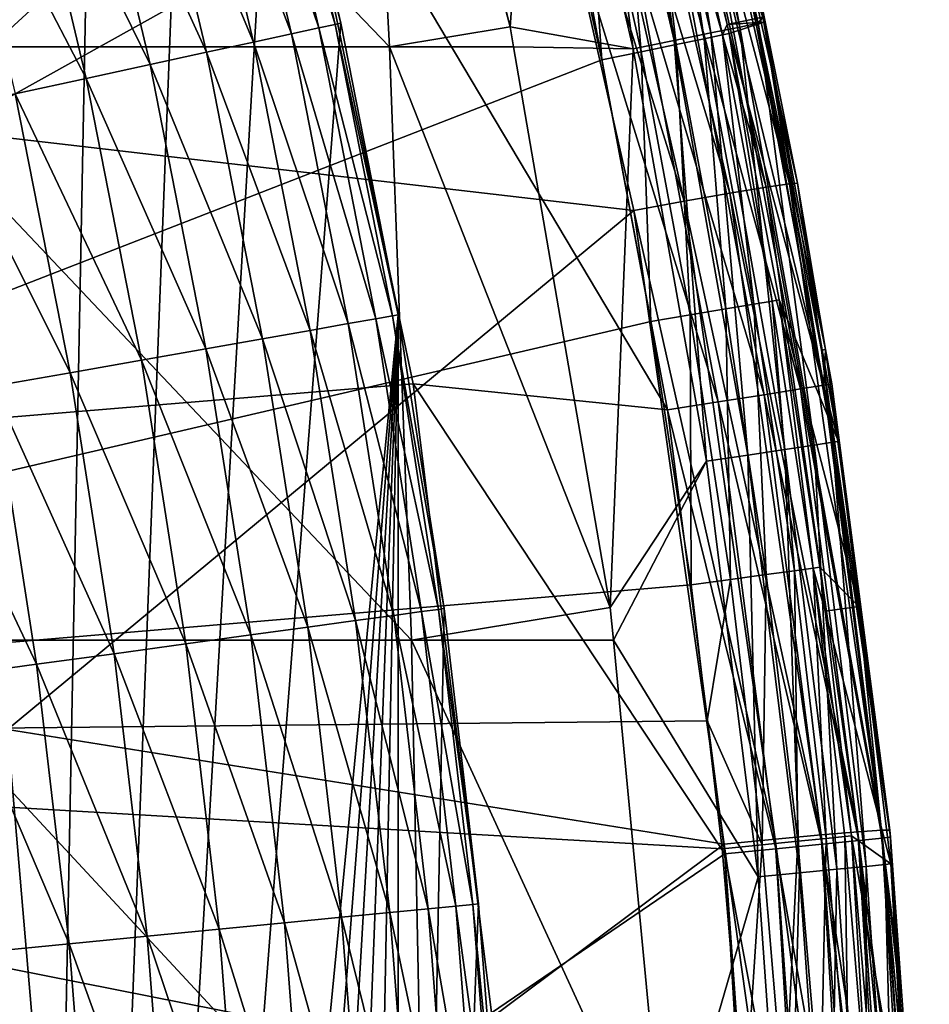
# Model space of a CAD drawing. Extents: x -24 to 24, y -123 to 38.
# Drawn here: x 22 to 24, y 2 to 5 of the extents above; entities that cross this region are included whole.
import ezdxf

# ---------------------------------------------------------------- set-up
doc = ezdxf.new("R2010")
doc.units = 0
for name, color, linetype in [('L1', 7, 'CONTINUOUS'), ('L2', 7, 'CONTINUOUS'), ('L4', 7, 'CONTINUOUS')]:
    doc.layers.add(name, color=color, linetype=linetype)

msp = doc.modelspace()

# ---------------------------------------------------------------- linework, layer by layer
at = {"layer": 'L1', "color": 250}
for points in [[(21.45633, 8.284087, 95.1), (21.76141, 7.445881, 95.1), (21.45633, -8.284087, 95.1)], [(21.45633, -8.284087, 95.1), (21.76141, 7.445881, 95.1), (22.03376, 6.596474, 95.1)], [(21.45633, -8.284087, 95.1), (22.03376, 6.596474, 95.1), (22.27297, 5.737146, 95.1)], [(22.47868, 4.869189, 95.1), (21.45633, -8.284087, 95.1), (22.27297, 5.737146, 95.1)], [(22.20698, 5.720147, 95.61764), (22.46196, 4.865567, 95.36105), (22.2564, 5.732878, 95.36105)], [(22.2564, 5.732878, 95.36105), (22.47868, 4.869189, 95.1), (22.27297, 5.737146, 95.1)], [(22.46196, 4.865567, 95.36105), (22.47868, 4.869189, 95.1), (22.2564, 5.732878, 95.36105)], [(22.12554, 5.699171, 95.86537), (22.41207, 4.854762, 95.61764), (22.20698, 5.720147, 95.61764)], [(22.41207, 4.854762, 95.61764), (22.46196, 4.865567, 95.36105), (22.20698, 5.720147, 95.61764)], [(22.01349, 5.670309, 96.1), (22.32989, 4.836959, 95.86537), (22.12554, 5.699171, 95.86537)], [(22.32989, 4.836959, 95.86537), (22.41207, 4.854762, 95.61764), (22.12554, 5.699171, 95.86537)], [(21.87274, 5.634054, 96.31752), (22.2168, 4.812463, 96.1), (22.01349, 5.670309, 96.1)], [(22.2168, 4.812463, 96.1), (22.32989, 4.836959, 95.86537), (22.01349, 5.670309, 96.1)], [(21.7057, 5.591027, 96.51421), (22.07475, 4.781693, 96.31752), (21.87274, 5.634054, 96.31752)], [(22.07475, 4.781693, 96.31752), (22.2168, 4.812463, 96.1), (21.87274, 5.634054, 96.31752)], [(21.51523, 5.541964, 96.68671), (21.90617, 4.745176, 96.51421), (21.7057, 5.591027, 96.51421)], [(21.90617, 4.745176, 96.51421), (22.07475, 4.781693, 96.31752), (21.7057, 5.591027, 96.51421)], [(21.30458, 5.487705, 96.83205), (21.71394, 4.703536, 96.68671), (21.51523, 5.541964, 96.68671)], [(21.71394, 4.703536, 96.68671), (21.90617, 4.745176, 96.51421), (21.51523, 5.541964, 96.68671)], [(21.50135, 4.657485, 96.83205), (21.71394, 4.703536, 96.68671), (21.30458, 5.487705, 96.83205)], [(22.47868, 4.869189, 95.1), (22.65058, 3.993908, 95.1), (21.45633, -8.284087, 95.1)], [(22.32989, 4.836959, 95.86537), (22.58347, 3.982074, 95.61764), (22.41207, 4.854762, 95.61764)], [(22.41207, 4.854762, 95.61764), (22.63373, 3.990937, 95.36105), (22.46196, 4.865567, 95.36105)], [(22.58347, 3.982074, 95.61764), (22.63373, 3.990937, 95.36105), (22.41207, 4.854762, 95.61764)], [(22.46196, 4.865567, 95.36105), (22.65058, 3.993908, 95.1), (22.47868, 4.869189, 95.1)], [(22.63373, 3.990937, 95.36105), (22.65058, 3.993908, 95.1), (22.46196, 4.865567, 95.36105)], [(22.2168, 4.812463, 96.1), (22.50065, 3.967472, 95.86537), (22.32989, 4.836959, 95.86537)], [(22.50065, 3.967472, 95.86537), (22.58347, 3.982074, 95.61764), (22.32989, 4.836959, 95.86537)], [(22.07475, 4.781693, 96.31752), (22.3867, 3.947379, 96.1), (22.2168, 4.812463, 96.1)], [(22.3867, 3.947379, 96.1), (22.50065, 3.967472, 95.86537), (22.2168, 4.812463, 96.1)], [(21.90617, 4.745176, 96.51421), (22.24356, 3.92214, 96.31752), (22.07475, 4.781693, 96.31752)], [(22.24356, 3.92214, 96.31752), (22.3867, 3.947379, 96.1), (22.07475, 4.781693, 96.31752)], [(21.71394, 4.703536, 96.68671), (22.07369, 3.892187, 96.51421), (21.90617, 4.745176, 96.51421)], [(22.07369, 3.892187, 96.51421), (22.24356, 3.92214, 96.31752), (21.90617, 4.745176, 96.51421)], [(21.50135, 4.657485, 96.83205), (21.87999, 3.858032, 96.68671), (21.71394, 4.703536, 96.68671)], [(21.87999, 3.858032, 96.68671), (22.07369, 3.892187, 96.51421), (21.71394, 4.703536, 96.68671)], [(21.27203, 4.607813, 96.94776), (21.66577, 3.82026, 96.83205), (21.50135, 4.657485, 96.83205)], [(21.66577, 3.82026, 96.83205), (21.87999, 3.858032, 96.68671), (21.50135, 4.657485, 96.83205)], [(21.4347, 3.779516, 96.94776), (21.66577, 3.82026, 96.83205), (21.27203, 4.607813, 96.94776)], [(22.65058, 3.993908, 95.1), (21.76141, -7.445881, 95.1), (21.45633, -8.284087, 95.1)], [(22.65058, 3.993908, 95.1), (22.03376, -6.596474, 95.1), (21.76141, -7.445881, 95.1)], [(22.27297, -5.737146, 95.1), (22.03376, -6.596474, 95.1), (22.65058, 3.993908, 95.1)], [(22.65058, 3.993908, 95.1), (22.47868, -4.869189, 95.1), (22.27297, -5.737146, 95.1)], [(22.65058, 3.993908, 95.1), (22.65058, -3.993908, 95.1), (22.47868, -4.869189, 95.1)], [(22.58347, 3.982074, 95.61764), (22.77146, 3.110304, 95.36105), (22.63373, 3.990937, 95.36105)], [(22.63373, 3.990937, 95.36105), (22.78841, 3.11262, 95.1), (22.65058, 3.993908, 95.1)], [(22.77146, 3.110304, 95.36105), (22.78841, 3.11262, 95.1), (22.63373, 3.990937, 95.36105)], [(22.78841, 3.11262, 95.1), (22.65058, -3.993908, 95.1), (22.65058, 3.993908, 95.1)], [(22.3867, 3.947379, 96.1), (22.63757, 3.092017, 95.86537), (22.50065, 3.967472, 95.86537)], [(22.50065, 3.967472, 95.86537), (22.72089, 3.103397, 95.61764), (22.58347, 3.982074, 95.61764)], [(22.63757, 3.092017, 95.86537), (22.72089, 3.103397, 95.61764), (22.50065, 3.967472, 95.86537)], [(22.72089, 3.103397, 95.61764), (22.77146, 3.110304, 95.36105), (22.58347, 3.982074, 95.61764)], [(22.24356, 3.92214, 96.31752), (22.52292, 3.076358, 96.1), (22.3867, 3.947379, 96.1)], [(22.52292, 3.076358, 96.1), (22.63757, 3.092017, 95.86537), (22.3867, 3.947379, 96.1)], [(22.07369, 3.892187, 96.51421), (22.37892, 3.056688, 96.31752), (22.24356, 3.92214, 96.31752)], [(22.37892, 3.056688, 96.31752), (22.52292, 3.076358, 96.1), (22.24356, 3.92214, 96.31752)], [(21.87999, 3.858032, 96.68671), (22.20801, 3.033345, 96.51421), (22.07369, 3.892187, 96.51421)], [(22.20801, 3.033345, 96.51421), (22.37892, 3.056688, 96.31752), (22.07369, 3.892187, 96.51421)], [(21.66577, 3.82026, 96.83205), (22.01313, 3.006726, 96.68671), (21.87999, 3.858032, 96.68671)], [(22.01313, 3.006726, 96.68671), (22.20801, 3.033345, 96.51421), (21.87999, 3.858032, 96.68671)], [(21.4347, 3.779516, 96.94776), (21.79761, 2.977289, 96.83205), (21.66577, 3.82026, 96.83205)], [(21.79761, 2.977289, 96.83205), (22.01313, 3.006726, 96.68671), (21.66577, 3.82026, 96.83205)], [(21.19074, 3.736499, 97.03185), (21.56513, 2.945535, 96.94776), (21.4347, 3.779516, 96.94776)], [(21.56513, 2.945535, 96.94776), (21.79761, 2.977289, 96.83205), (21.4347, 3.779516, 96.94776)], [(21.31968, 2.91201, 97.03185), (21.56513, 2.945535, 96.94776), (21.19074, 3.736499, 97.03185)], [(22.63757, 3.092017, 95.86537), (22.82414, 2.220053, 95.61764), (22.72089, 3.103397, 95.61764)], [(22.78841, 3.11262, 95.1), (22.89196, 2.22665, 95.1), (22.65058, -3.993908, 95.1)], [(22.72089, 3.103397, 95.61764), (22.87493, 2.224994, 95.36105), (22.77146, 3.110304, 95.36105)], [(22.82414, 2.220053, 95.61764), (22.87493, 2.224994, 95.36105), (22.72089, 3.103397, 95.61764)], [(22.77146, 3.110304, 95.36105), (22.89196, 2.22665, 95.1), (22.78841, 3.11262, 95.1)], [(22.87493, 2.224994, 95.36105), (22.89196, 2.22665, 95.1), (22.77146, 3.110304, 95.36105)], [(22.37892, 3.056688, 96.31752), (22.62527, 2.20071, 96.1), (22.52292, 3.076358, 96.1)], [(22.52292, 3.076358, 96.1), (22.74044, 2.211911, 95.86537), (22.63757, 3.092017, 95.86537)], [(22.62527, 2.20071, 96.1), (22.74044, 2.211911, 95.86537), (22.52292, 3.076358, 96.1)], [(22.74044, 2.211911, 95.86537), (22.82414, 2.220053, 95.61764), (22.63757, 3.092017, 95.86537)], [(22.20801, 3.033345, 96.51421), (22.48061, 2.186639, 96.31752), (22.37892, 3.056688, 96.31752)], [(22.48061, 2.186639, 96.31752), (22.62527, 2.20071, 96.1), (22.37892, 3.056688, 96.31752)], [(22.01313, 3.006726, 96.68671), (22.30893, 2.169939, 96.51421), (22.20801, 3.033345, 96.51421)], [(22.30893, 2.169939, 96.51421), (22.48061, 2.186639, 96.31752), (22.20801, 3.033345, 96.51421)], [(21.79761, 2.977289, 96.83205), (22.11316, 2.150898, 96.68671), (22.01313, 3.006726, 96.68671)], [(22.11316, 2.150898, 96.68671), (22.30893, 2.169939, 96.51421), (22.01313, 3.006726, 96.68671)], [(21.56513, 2.945535, 96.94776), (21.89666, 2.129839, 96.83205), (21.79761, 2.977289, 96.83205)], [(21.89666, 2.129839, 96.83205), (22.11316, 2.150898, 96.68671), (21.79761, 2.977289, 96.83205)], [(21.31968, 2.91201, 97.03185), (21.66313, 2.107124, 96.94776), (21.56513, 2.945535, 96.94776)], [(21.66313, 2.107124, 96.94776), (21.89666, 2.129839, 96.83205), (21.56513, 2.945535, 96.94776)], [(21.41657, 2.083141, 97.03185), (21.66313, 2.107124, 96.94776), (21.31968, 2.91201, 97.03185)], [(22.65058, -3.993908, 95.1), (22.89196, 2.22665, 95.1), (22.96109, 1.337331, 95.1)], [(22.74044, 2.211911, 95.86537), (22.89305, 1.333369, 95.61764), (22.82414, 2.220053, 95.61764)], [(22.82414, 2.220053, 95.61764), (22.94401, 1.336336, 95.36105), (22.87493, 2.224994, 95.36105)], [(22.89305, 1.333369, 95.61764), (22.94401, 1.336336, 95.36105), (22.82414, 2.220053, 95.61764)], [(22.87493, 2.224994, 95.36105), (22.96109, 1.337331, 95.1), (22.89196, 2.22665, 95.1)], [(22.94401, 1.336336, 95.36105), (22.96109, 1.337331, 95.1), (22.87493, 2.224994, 95.36105)], [(22.30893, 2.169939, 96.51421), (22.54849, 1.3133, 96.31752), (22.48061, 2.186639, 96.31752)], [(22.48061, 2.186639, 96.31752), (22.69359, 1.321751, 96.1), (22.62527, 2.20071, 96.1)], [(22.54849, 1.3133, 96.31752), (22.69359, 1.321751, 96.1), (22.48061, 2.186639, 96.31752)], [(22.62527, 2.20071, 96.1), (22.8091, 1.328479, 95.86537), (22.74044, 2.211911, 95.86537)], [(22.69359, 1.321751, 96.1), (22.8091, 1.328479, 95.86537), (22.62527, 2.20071, 96.1)], [(22.8091, 1.328479, 95.86537), (22.89305, 1.333369, 95.61764), (22.74044, 2.211911, 95.86537)], [(22.11316, 2.150898, 96.68671), (22.37629, 1.303271, 96.51421), (22.30893, 2.169939, 96.51421)], [(22.37629, 1.303271, 96.51421), (22.54849, 1.3133, 96.31752), (22.30893, 2.169939, 96.51421)], [(21.66313, 2.107124, 96.94776), (21.96278, 1.279186, 96.83205), (21.89666, 2.129839, 96.83205)], [(21.89666, 2.129839, 96.83205), (22.17994, 1.291834, 96.68671), (22.11316, 2.150898, 96.68671)], [(21.96278, 1.279186, 96.83205), (22.17994, 1.291834, 96.68671), (21.89666, 2.129839, 96.83205)], [(22.17994, 1.291834, 96.68671), (22.37629, 1.303271, 96.51421), (22.11316, 2.150898, 96.68671)], [(21.41657, 2.083141, 97.03185), (21.72854, 1.265544, 96.94776), (21.66313, 2.107124, 96.94776)], [(21.72854, 1.265544, 96.94776), (21.96278, 1.279186, 96.83205), (21.66313, 2.107124, 96.94776)], [(21.48123, 1.251139, 97.03185), (21.72854, 1.265544, 96.94776), (21.41657, 2.083141, 97.03185)]]:
    msp.add_3dface(points, dxfattribs=at)
at = {"layer": 'L2', "color": 7}
for points in [[(18.01652, 2.718828, 103.8765), (22.65919, 7.093645, 103.7588), (17.96112, 8.122255, 103.8439)], [(18.01652, 2.718828, 103.8765), (22.88719, 6.319766, 103.7588), (22.65919, 7.093645, 103.7588)], [(22.62434, 4.798298, 96.94856), (21.00596, 4.798298, 97.75825), (20.91666, 6.572607, 97.57116)], [(22.62434, 4.798298, 96.94856), (20.91666, 6.572607, 97.57116), (22.52816, 6.572607, 96.76491)], [(22.52816, 6.572607, 96.76491), (22.55661, 6.572607, 96.75), (22.98691, 4.858195, 96.75)], [(22.52816, 6.572607, 96.76491), (22.98691, 4.858195, 96.75), (22.62434, 4.798298, 96.94856)], [(23.07157, 6.015757, 96.75), (22.98691, 4.858195, 96.75), (22.55661, 6.572607, 96.75)], [(23.08806, 5.541617, 103.7589), (22.88719, 6.319766, 103.7588), (18.01652, 2.718828, 103.8765)], [(23.38707, 6.098022, 96.91828), (23.58899, 4.839595, 96.82804), (23.30126, 6.075646, 96.82804)], [(23.44132, 6.112166, 97.03172), (23.67586, 4.857419, 96.91828), (23.38707, 6.098022, 96.91828)], [(23.67586, 4.857419, 96.91828), (23.58899, 4.839595, 96.82804), (23.38707, 6.098022, 96.91828)], [(23.44132, 6.112166, 97.03172), (23.74487, 4.88676, 97.15698), (23.73078, 4.868686, 97.03172)], [(23.73078, 4.868686, 97.03172), (23.67586, 4.857419, 96.91828), (23.44132, 6.112166, 97.03172)], [(23.30126, 6.075646, 96.82804), (23.47885, 4.816999, 96.77001), (23.19246, 6.047279, 96.77001)], [(23.58899, 4.839595, 96.82804), (23.47885, 4.816999, 96.77001), (23.30126, 6.075646, 96.82804)], [(23.19246, 6.047279, 96.77001), (23.35646, 4.79189, 96.75), (23.07157, 6.015757, 96.75)], [(23.47885, 4.816999, 96.77001), (23.35646, 4.79189, 96.75), (23.19246, 6.047279, 96.77001)], [(23.35646, 4.79189, 96.75), (22.98691, 4.858195, 96.75), (23.07157, 6.015757, 96.75)], [(23.48543, 4.805169, 103.681), (23.39348, 5.61491, 103.5945), (23.30987, 5.594848, 103.681)], [(23.56964, 4.82239, 103.5945), (23.44787, 5.627957, 103.4862), (23.39348, 5.61491, 103.5945)], [(23.48543, 4.805169, 103.681), (23.56964, 4.82239, 103.5945), (23.39348, 5.61491, 103.5945)], [(23.63865, 4.864903, 103.366), (23.468, 5.632777, 103.366), (23.44787, 5.627957, 103.4862)], [(23.62443, 4.833588, 103.4862), (23.63865, 4.864903, 103.366), (23.44787, 5.627957, 103.4862)], [(23.56964, 4.82239, 103.5945), (23.62443, 4.833588, 103.4862), (23.44787, 5.627957, 103.4862)], [(23.74487, 4.88676, 97.15698), (23.468, 5.632777, 103.366), (23.63865, 4.864903, 103.366)], [(23.37961, 4.783523, 103.7376), (23.30987, 5.594848, 103.681), (23.20481, 5.569635, 103.7375)], [(23.37961, 4.783523, 103.7376), (23.48543, 4.805169, 103.681), (23.30987, 5.594848, 103.681)], [(23.20481, 5.569635, 103.7375), (23.08806, 5.541617, 103.7589), (23.26201, 4.759466, 103.759)], [(23.20481, 5.569635, 103.7375), (23.26201, 4.759466, 103.759), (23.37961, 4.783523, 103.7376)], [(18.01652, 2.718828, 103.8765), (23.26201, 4.759466, 103.759), (23.08806, 5.541617, 103.7589)], [(23.74487, 4.88676, 97.15698), (23.63865, 4.864903, 103.366), (23.74824, 4.872269, 97.15698)], [(23.73078, 4.868686, 97.03172), (23.74487, 4.88676, 97.15698), (23.74824, 4.872269, 97.15698)], [(22.62434, 4.798298, 96.94856), (22.98691, 4.858195, 96.75), (22.99725, 4.798216, 96.75)], [(23.35646, 4.79189, 96.75), (22.99725, 4.798216, 96.75), (22.98691, 4.858195, 96.75)], [(23.67586, 4.857419, 96.91828), (23.8112, 3.590102, 96.82804), (23.58899, 4.839595, 96.82804)], [(23.62443, 4.833588, 103.4862), (23.64469, 4.837723, 103.3661), (23.63865, 4.864903, 103.366)], [(23.74824, 4.872269, 97.15698), (23.63865, 4.864903, 103.366), (23.64469, 4.837723, 103.3661)], [(23.74824, 4.872269, 97.15698), (23.64469, 4.837723, 103.3661), (23.97195, 3.61434, 97.15698)], [(23.73078, 4.868686, 97.03172), (23.89889, 3.603324, 96.91828), (23.67586, 4.857419, 96.91828)], [(23.89889, 3.603324, 96.91828), (23.8112, 3.590102, 96.82804), (23.67586, 4.857419, 96.91828)], [(23.73078, 4.868686, 97.03172), (23.74824, 4.872269, 97.15698), (23.95432, 3.611682, 97.03172)], [(23.95432, 3.611682, 97.03172), (23.89889, 3.603324, 96.91828), (23.73078, 4.868686, 97.03172)], [(23.74824, 4.872269, 97.15698), (23.97195, 3.61434, 97.15698), (23.95432, 3.611682, 97.03172)], [(23.47885, 4.816999, 96.77001), (23.57648, 3.554713, 96.75), (23.35646, 4.79189, 96.75)], [(23.58899, 4.839595, 96.82804), (23.70002, 3.57334, 96.77001), (23.47885, 4.816999, 96.77001)], [(23.70002, 3.57334, 96.77001), (23.57648, 3.554713, 96.75), (23.47885, 4.816999, 96.77001)], [(23.63396, 4.011707, 103.6811), (23.56964, 4.82239, 103.5945), (23.48543, 4.805169, 103.681)], [(23.71867, 4.026074, 103.5946), (23.62443, 4.833588, 103.4862), (23.56964, 4.82239, 103.5945)], [(23.63396, 4.011707, 103.6811), (23.71867, 4.026074, 103.5946), (23.56964, 4.82239, 103.5945)], [(23.8112, 3.590102, 96.82804), (23.70002, 3.57334, 96.77001), (23.58899, 4.839595, 96.82804)], [(23.77378, 4.035413, 103.4863), (23.64469, 4.837723, 103.3661), (23.62443, 4.833588, 103.4862)], [(23.71867, 4.026074, 103.5946), (23.77378, 4.035413, 103.4863), (23.62443, 4.833588, 103.4862)], [(23.97195, 3.61434, 97.15698), (23.64469, 4.837723, 103.3661), (23.79417, 4.038856, 103.3661)], [(23.77378, 4.035413, 103.4863), (23.79417, 4.038856, 103.3661), (23.64469, 4.837723, 103.3661)], [(22.69045, 3.017611, 97.07479), (21.06735, 3.017611, 97.88685), (21.00596, 4.798298, 97.75825)], [(22.69045, 3.017611, 97.07479), (21.00596, 4.798298, 97.75825), (22.62434, 4.798298, 96.94856)], [(22.62434, 4.798298, 96.94856), (23.2871, 3.116251, 96.75), (22.69045, 3.017611, 97.07479)], [(22.62434, 4.798298, 96.94856), (22.99725, 4.798216, 96.75), (23.2871, 3.116251, 96.75)], [(23.2871, 3.116251, 96.75), (22.99725, 4.798216, 96.75), (23.35646, 4.79189, 96.75)], [(23.57648, 3.554713, 96.75), (23.2871, 3.116251, 96.75), (23.35646, 4.79189, 96.75)], [(23.5275, 3.993645, 103.7376), (23.48543, 4.805169, 103.681), (23.37961, 4.783523, 103.7376)], [(23.5275, 3.993645, 103.7376), (23.63396, 4.011707, 103.6811), (23.48543, 4.805169, 103.681)], [(18.01652, 2.718828, 103.8765), (23.40919, 3.973566, 103.7591), (23.26201, 4.759466, 103.759)], [(23.37961, 4.783523, 103.7376), (23.26201, 4.759466, 103.759), (23.40919, 3.973566, 103.7591)], [(23.37961, 4.783523, 103.7376), (23.40919, 3.973566, 103.7591), (23.5275, 3.993645, 103.7376)], [(23.75554, 3.2147, 103.6812), (23.71867, 4.026074, 103.5946), (23.63396, 4.011707, 103.6811)], [(23.84067, 3.226202, 103.5947), (23.77378, 4.035413, 103.4863), (23.71867, 4.026074, 103.5946)], [(23.75554, 3.2147, 103.6812), (23.84067, 3.226202, 103.5947), (23.71867, 4.026074, 103.5946)], [(23.89604, 3.233674, 103.4864), (23.79417, 4.038856, 103.3661), (23.77378, 4.035413, 103.4863)], [(23.84067, 3.226202, 103.5947), (23.89604, 3.233674, 103.4864), (23.77378, 4.035413, 103.4863)], [(23.97195, 3.61434, 97.15698), (23.79417, 4.038856, 103.3661), (24.0334, 3.118467, 97.15698)], [(24.0334, 3.118467, 97.15698), (23.79417, 4.038856, 103.3661), (23.91653, 3.236422, 103.3663)], [(23.89604, 3.233674, 103.4864), (23.91653, 3.236422, 103.3663), (23.79417, 4.038856, 103.3661)], [(23.5275, 3.993645, 103.7376), (23.40919, 3.973566, 103.7591), (23.52968, 3.184152, 103.7592)], [(23.64857, 3.200236, 103.7377), (23.63396, 4.011707, 103.6811), (23.5275, 3.993645, 103.7376)], [(23.5275, 3.993645, 103.7376), (23.52968, 3.184152, 103.7592), (23.64857, 3.200236, 103.7377)], [(23.64857, 3.200236, 103.7377), (23.75554, 3.2147, 103.6812), (23.63396, 4.011707, 103.6811)], [(23.52968, 3.184152, 103.7592), (23.40919, 3.973566, 103.7591), (18.01652, 2.718828, 103.8765)], [(23.95432, 3.611682, 97.03172), (24.05554, 2.339221, 96.91828), (23.89889, 3.603324, 96.91828)], [(23.95432, 3.611682, 97.03172), (23.97195, 3.61434, 97.15698), (24.0334, 3.118467, 97.15698)], [(23.95432, 3.611682, 97.03172), (24.0334, 3.118467, 97.15698), (24.11134, 2.344646, 97.03172)], [(24.11134, 2.344646, 97.03172), (24.05554, 2.339221, 96.91828), (23.95432, 3.611682, 97.03172)], [(23.8112, 3.590102, 96.82804), (23.85537, 2.319755, 96.77001), (23.70002, 3.57334, 96.77001)], [(23.89889, 3.603324, 96.91828), (23.96727, 2.330637, 96.82804), (23.8112, 3.590102, 96.82804)], [(23.96727, 2.330637, 96.82804), (23.85537, 2.319755, 96.77001), (23.8112, 3.590102, 96.82804)], [(24.05554, 2.339221, 96.91828), (23.96727, 2.330637, 96.82804), (23.89889, 3.603324, 96.91828)], [(23.57648, 3.554713, 96.75), (23.29655, 3.017535, 96.75), (23.2871, 3.116251, 96.75)], [(23.73102, 2.307663, 96.75), (23.29655, 3.017535, 96.75), (23.57648, 3.554713, 96.75)], [(23.70002, 3.57334, 96.77001), (23.73102, 2.307663, 96.75), (23.57648, 3.554713, 96.75)], [(23.85537, 2.319755, 96.77001), (23.73102, 2.307663, 96.75), (23.70002, 3.57334, 96.77001)], [(23.85022, 2.414368, 103.6813), (23.84067, 3.226202, 103.5947), (23.75554, 3.2147, 103.6812)], [(23.93566, 2.422997, 103.5948), (23.89604, 3.233674, 103.4864), (23.84067, 3.226202, 103.5947)], [(23.85022, 2.414368, 103.6813), (23.93566, 2.422997, 103.5948), (23.84067, 3.226202, 103.5947)], [(23.93203, 3.105289, 103.3663), (23.91653, 3.236422, 103.3663), (23.89604, 3.233674, 103.4864)], [(23.93203, 3.105289, 103.3663), (23.89604, 3.233674, 103.4864), (24.0118, 2.430654, 103.3664)], [(24.0118, 2.430654, 103.3664), (23.89604, 3.233674, 103.4864), (23.99124, 2.428599, 103.4865)], [(23.93566, 2.422997, 103.5948), (23.99124, 2.428599, 103.4865), (23.89604, 3.233674, 103.4864)], [(24.0334, 3.118467, 97.15698), (23.91653, 3.236422, 103.3663), (23.93203, 3.105289, 103.3663)], [(23.64857, 3.200236, 103.7377), (23.52968, 3.184152, 103.7592), (23.57805, 2.775494, 103.7593)], [(23.64857, 3.200236, 103.7377), (23.57805, 2.775494, 103.7593), (23.74284, 2.403511, 103.7379)], [(23.74284, 2.403511, 103.7379), (23.75554, 3.2147, 103.6812), (23.64857, 3.200236, 103.7377)], [(23.74284, 2.403511, 103.7379), (23.85022, 2.414368, 103.6813), (23.75554, 3.2147, 103.6812)], [(18.01652, 2.718828, 103.8765), (23.57805, 2.775494, 103.7593), (23.52968, 3.184152, 103.7592)], [(22.69045, 3.017611, 97.07479), (23.2871, 3.116251, 96.75), (23.29655, 3.017535, 96.75)], [(24.0334, 3.118467, 97.15698), (23.93203, 3.105289, 103.3663), (24.12908, 2.346372, 97.15698)], [(24.12908, 2.346372, 97.15698), (23.93203, 3.105289, 103.3663), (24.0118, 2.430654, 103.3664)], [(24.11134, 2.344646, 97.03172), (24.0334, 3.118467, 97.15698), (24.12908, 2.346372, 97.15698)], [(22.7264, 1.232913, 97.14344), (21.10073, 1.232913, 97.95678), (21.06735, 3.017611, 97.88685)], [(22.7264, 1.232913, 97.14344), (21.06735, 3.017611, 97.88685), (22.69045, 3.017611, 97.07479)], [(22.69045, 3.017611, 97.07479), (23.45548, 1.356668, 96.75), (22.7264, 1.232913, 97.14344)], [(22.69045, 3.017611, 97.07479), (23.29655, 3.017535, 96.75), (23.45548, 1.356668, 96.75)], [(23.73102, 2.307663, 96.75), (23.45548, 1.356668, 96.75), (23.29655, 3.017535, 96.75)], [(18.01652, 2.718828, 103.8765), (23.6235, 2.391436, 103.7593), (23.57805, 2.775494, 103.7593)], [(23.74284, 2.403511, 103.7379), (23.57805, 2.775494, 103.7593), (23.6235, 2.391436, 103.7593)], [(23.74437, 0.015466, 103.7593), (23.73096, 0.796874, 103.7596), (18.01652, 2.718828, 103.8765)], [(23.73096, 0.796874, 103.7596), (23.69062, 1.595615, 103.7595), (18.01652, 2.718828, 103.8765)], [(18.01652, 2.718828, 103.8765), (23.69062, 1.595615, 103.7595), (23.6235, 2.391436, 103.7593)], [(18.07193, -2.684684, 103.8815), (23.74437, 0.015466, 103.7593), (18.01652, 2.718828, 103.8765)], [(23.91795, 1.610913, 103.6814), (23.93566, 2.422997, 103.5948), (23.85022, 2.414368, 103.6813)], [(23.91795, 1.610913, 103.6814), (24.00362, 1.616668, 103.595), (23.93566, 2.422997, 103.5948)], [(24.00362, 1.616668, 103.595), (23.99124, 2.428599, 103.4865), (23.93566, 2.422997, 103.5948)], [(24.0118, 2.430654, 103.3664), (23.99124, 2.428599, 103.4865), (24.05934, 1.620404, 103.4867)], [(24.00362, 1.616668, 103.595), (24.05934, 1.620404, 103.4867), (23.99124, 2.428599, 103.4865)], [(24.12908, 2.346372, 97.15698), (24.0118, 2.430654, 103.3664), (24.20061, 1.334625, 97.15698)], [(24.0118, 2.430654, 103.3664), (24.07996, 1.621773, 103.3666), (24.20061, 1.334625, 97.15698)], [(24.05934, 1.620404, 103.4867), (24.07996, 1.621773, 103.3666), (24.0118, 2.430654, 103.3664)], [(23.74284, 2.403511, 103.7379), (23.6235, 2.391436, 103.7593), (23.69062, 1.595615, 103.7595)], [(23.74284, 2.403511, 103.7379), (23.69062, 1.595615, 103.7595), (23.81029, 1.603671, 103.738)], [(23.81029, 1.603671, 103.738), (23.85022, 2.414368, 103.6813), (23.74284, 2.403511, 103.7379)], [(23.81029, 1.603671, 103.738), (23.91795, 1.610913, 103.6814), (23.85022, 2.414368, 103.6813)], [(24.05554, 2.339221, 96.91828), (24.05678, 1.064699, 96.82804), (23.96727, 2.330637, 96.82804)], [(24.11134, 2.344646, 97.03172), (24.14537, 1.06862, 96.91828), (24.05554, 2.339221, 96.91828)], [(24.14537, 1.06862, 96.91828), (24.05678, 1.064699, 96.82804), (24.05554, 2.339221, 96.91828)], [(24.11134, 2.344646, 97.03172), (24.12908, 2.346372, 97.15698), (24.20138, 1.071098, 97.03172)], [(24.20138, 1.071098, 97.03172), (24.14537, 1.06862, 96.91828), (24.11134, 2.344646, 97.03172)], [(24.20138, 1.071098, 97.03172), (24.12908, 2.346372, 97.15698), (24.20061, 1.334625, 97.15698)], [(23.81964, 1.054204, 96.75), (23.45548, 1.356668, 96.75), (23.73102, 2.307663, 96.75)], [(23.85537, 2.319755, 96.77001), (23.81964, 1.054204, 96.75), (23.73102, 2.307663, 96.75)], [(23.94445, 1.059728, 96.77001), (23.81964, 1.054204, 96.75), (23.85537, 2.319755, 96.77001)], [(23.96727, 2.330637, 96.82804), (23.94445, 1.059728, 96.77001), (23.85537, 2.319755, 96.77001)], [(24.05678, 1.064699, 96.82804), (23.94445, 1.059728, 96.77001), (23.96727, 2.330637, 96.82804)]]:
    msp.add_3dface(points, dxfattribs=at)
at = {"layer": 'L4', "color": 7}
for points in [[(20.70416, 6.339613, 0.110658), (22.934, 6.180789, 0.107886), (21.1673, 4.561206, 0.079616)], [(23.82505, 4.387224, 0.420922), (23.32384, 6.282094, 0.314693), (23.39265, 6.298185, 0.453755)], [(23.53036, 5.800017, 0.599228), (23.82505, 4.387224, 0.420922), (23.39265, 6.298185, 0.453755)], [(23.75504, 4.376769, 0.281769), (23.21708, 6.255294, 0.20416), (23.32384, 6.282094, 0.314693)], [(23.82505, 4.387224, 0.420922), (23.75504, 4.376769, 0.281769), (23.32384, 6.282094, 0.314693)], [(23.6463, 4.358687, 0.171216), (23.08278, 6.220393, 0.132913), (23.21708, 6.255294, 0.20416)], [(23.75504, 4.376769, 0.281769), (23.6463, 4.358687, 0.171216), (23.21708, 6.255294, 0.20416)], [(22.934, 6.180789, 0.107886), (23.08278, 6.220393, 0.132913), (23.50942, 4.33474, 0.100041)], [(23.6463, 4.358687, 0.171216), (23.50942, 4.33474, 0.100041), (23.08278, 6.220393, 0.132913)], [(21.1673, 4.561206, 0.079616), (22.934, 6.180789, 0.107886), (23.35776, 4.307263, 0.075184)], [(22.934, 6.180789, 0.107886), (23.50942, 4.33474, 0.100041), (23.35776, 4.307263, 0.075184)], [(23.70019, 5.134561, 94.6), (23.84951, 4.389033, 0.575107), (23.53036, 5.800017, 0.599228)], [(23.84951, 4.389033, 0.575107), (23.82505, 4.387224, 0.420922), (23.53036, 5.800017, 0.599228)], [(-23.00984, 0, 95.1), (22.69601, 3.787295, 95.1), (22.30574, 5.648581, 95.1)], [(-23.00984, 0, 95.1), (22.30574, 5.648581, 95.1), (-22.93125, 1.900137, 95.1)], [(-22.93125, 1.900137, 95.1), (22.30574, 5.648581, 95.1), (-22.69601, 3.787295, 95.1)], [(-22.69601, 3.787295, 95.1), (22.30574, 5.648581, 95.1), (-22.30574, 5.648581, 95.1)], [(22.69601, 3.787295, 95.1), (23.45868, 3.708501, 95.1), (22.30574, 5.648581, 95.1)], [(22.30574, 5.648581, 95.1), (23.45868, 3.708501, 95.1), (23.21152, 5.028693, 95.1)], [(23.49875, 5.09092, 95.00451), (23.85822, 3.771664, 94.8939), (23.60686, 5.114342, 94.8939)], [(23.60686, 5.114342, 94.8939), (23.92837, 3.782754, 94.75451), (23.67627, 5.129379, 94.75451)], [(23.60686, 5.114342, 94.8939), (23.85822, 3.771664, 94.8939), (23.92837, 3.782754, 94.75451)], [(23.67627, 5.129379, 94.75451), (23.93328, 3.88947, 94.6), (23.70019, 5.134561, 94.6)], [(23.67627, 5.129379, 94.75451), (23.92837, 3.782754, 94.75451), (23.93328, 3.88947, 94.6)], [(23.93328, 3.88947, 94.6), (23.84951, 4.389033, 0.575107), (23.70019, 5.134561, 94.6)], [(23.36253, 5.061408, 95.07553), (23.74896, 3.754392, 95.00451), (23.49875, 5.09092, 95.00451)], [(23.49875, 5.09092, 95.00451), (23.74896, 3.754392, 95.00451), (23.85822, 3.771664, 94.8939)], [(23.21152, 5.028693, 95.1), (23.61129, 3.732627, 95.07553), (23.36253, 5.061408, 95.07553)], [(23.36253, 5.061408, 95.07553), (23.61129, 3.732627, 95.07553), (23.74896, 3.754392, 95.00451)], [(23.21152, 5.028693, 95.1), (23.45868, 3.708501, 95.1), (23.61129, 3.732627, 95.07553)], [(21.1673, 4.561206, 0.079616), (23.35776, 4.307263, 0.075184), (21.47792, 2.749936, 0.048)], [(24.03088, 2.44281, 0.248351), (23.6463, 4.358687, 0.171216), (23.75504, 4.376769, 0.281769)], [(24.10162, 2.447556, 0.387596), (23.75504, 4.376769, 0.281769), (23.82505, 4.387224, 0.420922)], [(24.10162, 2.447556, 0.387596), (24.03088, 2.44281, 0.248351), (23.75504, 4.376769, 0.281769)], [(23.92093, 3.88783, 0.566539), (23.82505, 4.387224, 0.420922), (23.84951, 4.389033, 0.575107)], [(23.92093, 3.88783, 0.566539), (24.10162, 2.447556, 0.387596), (23.82505, 4.387224, 0.420922)], [(23.93328, 3.88947, 94.6), (23.92093, 3.88783, 0.566539), (23.84951, 4.389033, 0.575107)], [(23.92085, 2.433579, 0.137777), (23.50942, 4.33474, 0.100041), (23.6463, 4.358687, 0.171216)], [(24.03088, 2.44281, 0.248351), (23.92085, 2.433579, 0.137777), (23.6463, 4.358687, 0.171216)], [(23.35776, 4.307263, 0.075184), (23.50942, 4.33474, 0.100041), (23.78229, 2.420765, 0.066676)], [(23.92085, 2.433579, 0.137777), (23.78229, 2.420765, 0.066676), (23.50942, 4.33474, 0.100041)], [(21.47792, 2.749936, 0.048), (23.35776, 4.307263, 0.075184), (23.62874, 2.40562, 0.04199)], [(23.35776, 4.307263, 0.075184), (23.78229, 2.420765, 0.066676), (23.62874, 2.40562, 0.04199)], [(23.93328, 3.88947, 94.6), (24.12619, 2.447354, 0.541914), (23.92093, 3.88783, 0.566539)], [(24.12619, 2.447354, 0.541914), (24.10162, 2.447556, 0.387596), (23.92093, 3.88783, 0.566539)], [(23.92837, 3.782754, 94.75451), (23.95254, 3.786575, 94.6), (23.93328, 3.88947, 94.6)], [(23.95254, 3.786575, 94.6), (24.12619, 2.447354, 0.541914), (23.93328, 3.88947, 94.6)], [(22.93125, 1.900137, 95.1), (22.69601, 3.787295, 95.1), (-23.00984, 0, 95.1)], [(22.93125, 1.900137, 95.1), (23.63081, 2.376449, 95.1), (22.69601, 3.787295, 95.1)], [(22.69601, 3.787295, 95.1), (23.63081, 2.376449, 95.1), (23.45868, 3.708501, 95.1)], [(23.85822, 3.771664, 94.8939), (24.10395, 2.424031, 94.75451), (23.92837, 3.782754, 94.75451)], [(23.92837, 3.782754, 94.75451), (24.1283, 2.426479, 94.6), (23.95254, 3.786575, 94.6)], [(23.92837, 3.782754, 94.75451), (24.10395, 2.424031, 94.75451), (24.1283, 2.426479, 94.6)], [(24.1283, 2.426479, 94.6), (24.12619, 2.447354, 0.541914), (23.95254, 3.786575, 94.6)], [(23.61129, 3.732627, 95.07553), (23.92322, 2.405856, 95.00451), (23.74896, 3.754392, 95.00451)], [(23.74896, 3.754392, 95.00451), (24.03328, 2.416924, 94.8939), (23.85822, 3.771664, 94.8939)], [(23.74896, 3.754392, 95.00451), (23.92322, 2.405856, 95.00451), (24.03328, 2.416924, 94.8939)], [(23.85822, 3.771664, 94.8939), (24.03328, 2.416924, 94.8939), (24.10395, 2.424031, 94.75451)], [(23.45868, 3.708501, 95.1), (23.78454, 2.391909, 95.07553), (23.61129, 3.732627, 95.07553)], [(23.61129, 3.732627, 95.07553), (23.78454, 2.391909, 95.07553), (23.92322, 2.405856, 95.00451)], [(23.45868, 3.708501, 95.1), (23.63081, 2.376449, 95.1), (23.78454, 2.391909, 95.07553)], [(21.63379, 0.918852, 0.016039), (18.43841, -11.35125, -0.198137), (21.47792, 2.749936, 0.048)], [(21.47792, 2.749936, 0.048), (23.62874, 2.40562, 0.04199), (21.63379, 0.918852, 0.016039)], [(24.03893, 0.492563, 0.104062), (23.78229, 2.420765, 0.066676), (23.92085, 2.433579, 0.137777)], [(24.14952, 0.492866, 0.214656), (23.92085, 2.433579, 0.137777), (24.03088, 2.44281, 0.248351)], [(24.14952, 0.492866, 0.214656), (24.03893, 0.492563, 0.104062), (23.92085, 2.433579, 0.137777)], [(24.22054, 0.491868, 0.353996), (24.03088, 2.44281, 0.248351), (24.10162, 2.447556, 0.387596)], [(24.22054, 0.491868, 0.353996), (24.14952, 0.492866, 0.214656), (24.03088, 2.44281, 0.248351)], [(24.03328, 2.416924, 94.8939), (24.20243, 1.057555, 94.75451), (24.10395, 2.424031, 94.75451)], [(24.15636, 1.950403, 0.533419), (24.22054, 0.491868, 0.353996), (24.10162, 2.447556, 0.387596)], [(24.15636, 1.950403, 0.533419), (24.10162, 2.447556, 0.387596), (24.12619, 2.447354, 0.541914)], [(24.16259, 1.950682, 94.6), (24.1283, 2.426479, 94.6), (24.10395, 2.424031, 94.75451)], [(24.10395, 2.424031, 94.75451), (24.20243, 1.057555, 94.75451), (24.22688, 1.058623, 94.6)], [(24.10395, 2.424031, 94.75451), (24.22688, 1.058623, 94.6), (24.16259, 1.950682, 94.6)], [(24.16259, 1.950682, 94.6), (24.15636, 1.950403, 0.533419), (24.12619, 2.447354, 0.541914)], [(24.16259, 1.950682, 94.6), (24.12619, 2.447354, 0.541914), (24.1283, 2.426479, 94.6)], [(21.63379, 0.918852, 0.016039), (23.62874, 2.40562, 0.04199), (23.74516, 0.488297, 0.008523)], [(23.62874, 2.40562, 0.04199), (23.78229, 2.420765, 0.066676), (23.8996, 0.490989, 0.033035)], [(23.62874, 2.40562, 0.04199), (23.8996, 0.490989, 0.033035), (23.74516, 0.488297, 0.008523)], [(24.03893, 0.492563, 0.104062), (23.8996, 0.490989, 0.033035), (23.78229, 2.420765, 0.066676)], [(23.78454, 2.391909, 95.07553), (24.02097, 1.049625, 95.00451), (23.92322, 2.405856, 95.00451)], [(23.92322, 2.405856, 95.00451), (24.13148, 1.054454, 94.8939), (24.03328, 2.416924, 94.8939)], [(23.92322, 2.405856, 95.00451), (24.02097, 1.049625, 95.00451), (24.13148, 1.054454, 94.8939)], [(24.03328, 2.416924, 94.8939), (24.13148, 1.054454, 94.8939), (24.20243, 1.057555, 94.75451)], [(22.93125, 1.900137, 95.1), (23.72736, 1.036796, 95.1), (23.63081, 2.376449, 95.1)], [(23.63081, 2.376449, 95.1), (23.88172, 1.043541, 95.07553), (23.78454, 2.391909, 95.07553)], [(23.63081, 2.376449, 95.1), (23.72736, 1.036796, 95.1), (23.88172, 1.043541, 95.07553)], [(23.78454, 2.391909, 95.07553), (23.88172, 1.043541, 95.07553), (24.02097, 1.049625, 95.00451)], [(24.22688, 1.058623, 94.6), (24.15636, 1.950403, 0.533419), (24.16259, 1.950682, 94.6)], [(24.22688, 1.058623, 94.6), (24.24506, 0.489667, 0.508447), (24.15636, 1.950403, 0.533419)], [(24.24506, 0.489667, 0.508447), (24.22054, 0.491868, 0.353996), (24.15636, 1.950403, 0.533419)]]:
    msp.add_3dface(points, dxfattribs=at)

doc.saveas('drawing.dxf')
